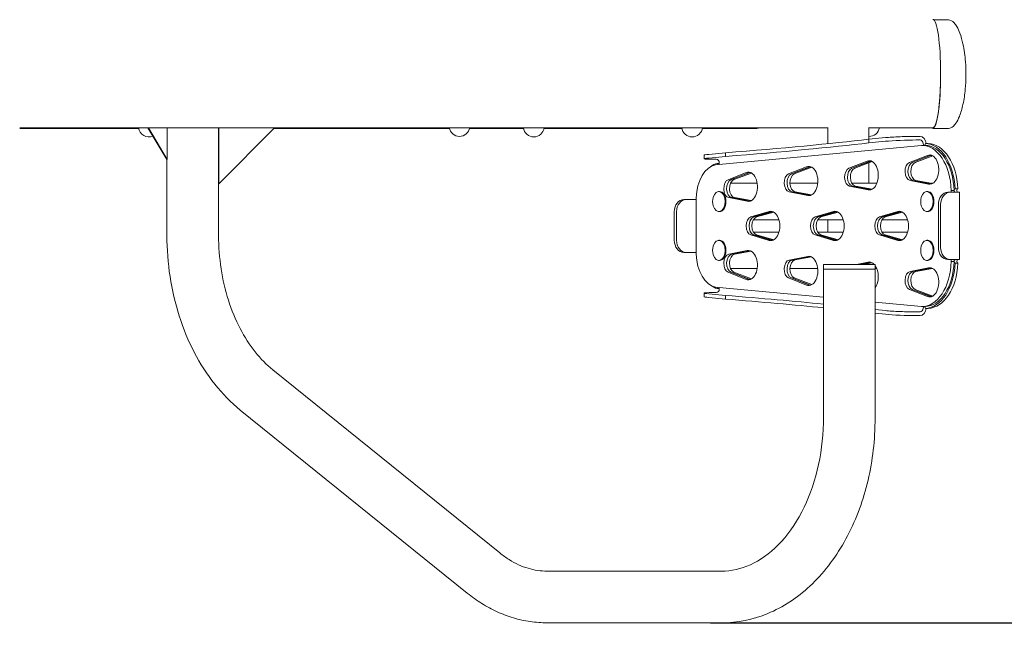
# Model space of a CAD drawing. Units: millimetres. Extents: x -3010 to 4143, y -3028 to 5403.
# Drawn here: x -606 to 202, y -319 to 193 of the extents above; entities that cross this region are included whole.
import ezdxf

# ---------------------------------------------------------------- set-up
doc = ezdxf.new("R2010")
doc.units = ezdxf.units.MM
doc.layers.add('Urządzenia', color=2, linetype='Continuous', lineweight=15)
doc.layers.add('wymiary 100', color=5, linetype='Continuous')
doc.layers.add('wymiary 100 strefy', color=5, linetype='Continuous')
doc.styles.get("Standard").update_dxf_attribs({"font": 'tahoma.ttf'})
doc.dimstyles.new('FK_rzuty 100_m$0', dxfattribs={"dimscale": 100, "dimtxt": 2.5, "dimasz": 2.5, "dimexe": 1.25, "dimexo": 0.625, "dimtad": 1, "dimlfac": 0.001, "dimrnd": 0.01, "dimzin": 1, "dimdsep": 46, "dimtxsty": 'Standard', "dimblk": 'OBLIQUE', "dimblk1": 'ARCHTICK', "dimblk2": 'OBLIQUE', "dimcen": 2.5, "dimadec": 0, "dimazin": 0, "dimtfac": 1, "dimtmove": 0, "dimatfit": 3, "dimfxl": 1, "dimarcsym": 0})
doc.dimstyles.new('FK_rzuty 100_STREFY', dxfattribs={"dimscale": 100, "dimtxt": 4, "dimasz": 2.5, "dimexe": 1.25, "dimexo": 0.625, "dimgap": 1, "dimtad": 1, "dimdec": 1, "dimlfac": 0.001, "dimrnd": 0.01, "dimzin": 1, "dimdsep": 46, "dimtxsty": 'Standard', "dimblk": 'OBLIQUE', "dimcen": 2.5, "dimadec": 0, "dimazin": 0, "dimtfac": 1, "dimtdec": 1, "dimtmove": 0, "dimatfit": 3, "dimfxl": 1, "dimarcsym": 0})

# ---------------------------------------------------------------- blocks, each defined once
blk = doc.blocks.new('_Oblique')
at = {"color": 0, "linetype": 'ByBlock', "lineweight": -2}
blk.add_line((-0.5, -0.5), (0.5, 0.5), dxfattribs=at)
blk = doc.blocks.new('*D12')
at = {"layer": 'Defpoints', "color": 0, "transparency": 16777216}
for p in [(-990.45, 148.5), (1525.52, 148.5), (1525.52, -828.32)]:
    blk.add_point(p, dxfattribs=at)
at = {"layer": 'wymiary 100', "color": 0, "linetype": 'ByBlock', "lineweight": -2, "transparency": 16777216}
for p, q in [((-990.45, 86), (-990.45, -953.32)), ((1525.52, 86), (1525.52, -953.32)), ((-990.45, -828.32), (1525.52, -828.32))]:
    blk.add_line(p, q, dxfattribs=at)
at = {"layer": 'wymiary 100', "color": 0, "lineweight": -2, "transparency": 16777216, "xscale": 250, "yscale": 250, "zscale": 250, "rotation": 180}
blk.add_blockref('_Oblique', (-990.45, -828.32), dxfattribs=at)
at = {"layer": 'wymiary 100', "color": 0, "lineweight": -2, "transparency": 16777216, "xscale": 250, "yscale": 250, "zscale": 250}
blk.add_blockref('_Oblique', (1525.52, -828.32), dxfattribs=at)
at = {"layer": 'wymiary 100', "color": 0, "transparency": 16777216, "insert": (267.53, -635.61), "char_height": 250, "attachment_point": 5}
blk.add_mtext('2.52', dxfattribs=at)
blk = doc.blocks.new('_ArchTick')
at = {"color": 0, "linetype": 'ByBlock', "const_width": 0.15}
blk.add_lwpolyline([(-0.5, -0.5), (0.5, 0.5)], dxfattribs=at)
blk = doc.blocks.new('*D13')
at = {"layer": 'Defpoints', "color": 0, "transparency": 16777216}
for p in [(-101.8, 598.5), (-101.8, -301.5), (2001.78, -301.5)]:
    blk.add_point(p, dxfattribs=at)
at = {"layer": 'wymiary 100', "color": 0, "linetype": 'ByBlock', "lineweight": -2, "transparency": 16777216}
for p, q in [((-39.3, 598.5), (2126.78, 598.5)), ((2001.78, 598.5), (2001.78, -301.5)), ((-39.3, -301.5), (2126.78, -301.5))]:
    blk.add_line(p, q, dxfattribs=at)
at = {"layer": 'wymiary 100', "color": 0, "lineweight": -2, "transparency": 16777216, "xscale": 250, "yscale": 250, "zscale": 250}
for p, rotation in [((2001.78, 598.5), 90), ((2001.78, -301.5), 270)]:
    blk.add_blockref('_Oblique', p, dxfattribs=dict(at, rotation=rotation))
at = {"layer": 'wymiary 100', "color": 0, "transparency": 16777216, "insert": (1809.16, 148.5), "char_height": 250, "attachment_point": 5, "rotation": 90}
blk.add_mtext('0.90', dxfattribs=at)
blk = doc.blocks.new('*D14')
at = {"layer": 'Defpoints', "color": 0, "transparency": 16777216}
for p in [(-2910, 148.5), (3330, 148.5), (3330, -2837.25)]:
    blk.add_point(p, dxfattribs=at)
at = {"layer": 'wymiary 100 strefy', "color": 0, "lineweight": -2, "transparency": 16777216}
for p, q in [((-2910, 86), (-2910, -2962.25)), ((3330, 86), (3330, -2962.25)), ((-2910, -2837.25), (3330, -2837.25))]:
    blk.add_line(p, q, dxfattribs=at)
at = {"layer": 'wymiary 100 strefy', "color": 0, "lineweight": -2, "transparency": 16777216, "xscale": 200, "yscale": 200, "zscale": 200, "rotation": 180}
blk.add_blockref('_Oblique', (-2910, -2837.25), dxfattribs=at)
at = {"layer": 'wymiary 100 strefy', "color": 0, "lineweight": -2, "transparency": 16777216, "xscale": 200, "yscale": 200, "zscale": 200}
blk.add_blockref('_Oblique', (3330, -2837.25), dxfattribs=at)
at = {"layer": 'wymiary 100 strefy', "color": 0, "transparency": 16777216, "insert": (210, -2581.01), "char_height": 300, "attachment_point": 5}
blk.add_mtext('6.20 m', dxfattribs=at)
blk = doc.blocks.new('*D15')
at = {"layer": 'Defpoints', "color": 0, "transparency": 16777216}
for p in [(-1410, 2098.5), (-1410, -1801.5), (3951.43, -1801.5)]:
    blk.add_point(p, dxfattribs=at)
at = {"layer": 'wymiary 100 strefy', "color": 0, "lineweight": -2, "transparency": 16777216}
for p, q in [((-1347.5, 2098.5), (4076.43, 2098.5)), ((3951.43, 2098.5), (3951.43, -1801.5)), ((-1347.5, -1801.5), (4076.43, -1801.5))]:
    blk.add_line(p, q, dxfattribs=at)
at = {"layer": 'wymiary 100 strefy', "color": 0, "lineweight": -2, "transparency": 16777216, "xscale": 200, "yscale": 200, "zscale": 200}
for p, rotation in [((3951.43, 2098.5), 90), ((3951.43, -1801.5), 270)]:
    blk.add_blockref('_Oblique', p, dxfattribs=dict(at, rotation=rotation))
at = {"layer": 'wymiary 100 strefy', "color": 0, "transparency": 16777216, "insert": (3695.19, 148.5), "char_height": 300, "attachment_point": 5, "rotation": 90}
blk.add_mtext('3.90 m', dxfattribs=at)

msp = doc.modelspace()

# ---------------------------------------------------------------- linework, layer by layer
at = {"layer": 'Urządzenia'}
for p, q in [((144.005, 192.94), (155.886, 192.94)), ((-606.421, 104.55), (57.105, 104.55)), ((-606.421, 104.05), (-508.711, 104.05)), ((-485.648, 78.5), (-501.2, 104.55)), ((-500.801, 104.55), (-485.249, 78.5)), ((-485.249, 78.5), (-485.249, 104.55)), ((-443.154, 104.55), (-443.154, 16.127)), ((-443.06, 58.5), (-397.24, 104.55)), ((-443.06, 104.55), (-443.06, 58.5)), ((-397.737, 104.05), (-253.723, 104.05)), ((-237.177, 104.05), (-192.825, 104.05)), ((-176.075, 104.05), (-62.825, 104.05)), ((-46.075, 104.05), (-14.45, 104.05)), ((-14.45, 104.05), (-14.45, 104.55)), ((-14.45, 104.05), (-14.45, 104.55)), ((-14.45, 104.05), (-1.45, 104.05)), ((56.925, 104.55), (56.925, 91.47)), ((90.625, 104.618), (90.625, 95.159)), ((90.625, 104.55), (143.025, 104.55)), ((132.572, 97.499), (129.436, 97.499)), ((143.025, 104.04), (155.886, 104.04)), ((133.72, 90.097), (-35.354, 74.082)), ((104.169, 96.442), (90.53, 95.15)), ((90.53, 95.15), (90.639, 92.155)), ((104.278, 93.447), (90.639, 92.155)), ((129.546, 94.504), (132.681, 94.504)), ((136.559, 90.105), (134.207, 90.105)), ((139.354, 91.573), (137.003, 91.573)), ((-44.598, 79.056), (-44.708, 82.051)), ((-27.189, 84), (-40.828, 82.708)), ((-27.079, 81.005), (-40.718, 79.713)), ((-27.079, 81.005), (-27.189, 84)), ((123.854, 76.053), (138.69, 81.892)), ((141.041, 81.892), (126.206, 76.053)), ((126.252, 76.07), (141.15, 81.677)), ((143.029, 81.499), (128.603, 76.07)), ((-485.249, 78.5), (-485.648, 78.5)), ((-485.554, 78.5), (-485.554, 16.127)), ((-37.77, 78.656), (-34.635, 78.656)), ((-34.024, 75.336), (-32.184, 75.336)), ((74.257, 71.355), (89.093, 77.194)), ((91.444, 77.194), (76.608, 71.355)), ((76.654, 71.373), (91.553, 76.979)), ((93.432, 76.802), (79.006, 71.373)), ((90.625, 75.745), (90.625, 59)), ((-24.938, 61.959), (-10.102, 67.799)), ((-7.751, 67.799), (-22.586, 61.959)), ((-22.54, 61.977), (-7.642, 67.584)), ((-5.763, 67.406), (-20.189, 61.977)), ((24.66, 66.657), (39.495, 72.497)), ((41.847, 72.497), (27.011, 66.657)), ((27.057, 66.675), (41.956, 72.281)), ((43.835, 72.104), (29.408, 66.675)), ((-443.154, 58.5), (-443.06, 58.5)), ((-1.094, 59), (-22.934, 59)), ((48.629, 59), (25.816, 59)), ((89.953, 53.627), (74.795, 56.625)), ((97.112, 59), (76.633, 59)), ((77.146, 56.625), (92.02, 53.683)), ((92.397, 53.861), (77.193, 56.617)), ((79.545, 56.617), (93.198, 54.142)), ((139.551, 58.325), (124.392, 61.323)), ((126.744, 61.323), (141.618, 58.381)), ((141.995, 58.559), (126.791, 61.314)), ((129.142, 61.314), (142.795, 58.84)), ((143.077, 59), (141.913, 59)), ((-32.491, 52.275), (-31.879, 52.275)), ((40.356, 48.929), (25.198, 51.928)), ((27.549, 51.928), (42.423, 48.986)), ((42.8, 49.163), (27.596, 51.919)), ((29.947, 51.919), (43.601, 49.444)), ((138.294, 52.275), (138.907, 52.275)), ((157.33, 51.578), (155.467, 51.578)), ((157.33, 51.578), (162.817, 51.578)), ((160.511, 53.022), (158.16, 53.022)), ((158.16, 51.578), (158.16, 53.022)), ((160.511, 51.578), (160.511, 53.022)), ((161.372, 54.574), (163.723, 54.574)), ((165.091, 51.578), (162.817, 51.578)), ((165.091, 51.578), (165.091, -3.578)), ((-59.412, 45.713), (-61.275, 45.713)), ((-59.412, 45.713), (-53.925, 45.713)), ((-53.925, 45.713), (-51.132, 45.713)), ((-51.132, 47.138), (-51.132, 0.862)), ((-9.241, 44.232), (-24.4, 47.23)), ((-22.048, 47.23), (-7.174, 44.288)), ((-6.797, 44.466), (-22.001, 47.221)), ((-19.65, 47.221), (-5.997, 44.747)), ((147.629, 6.422), (147.629, 41.578)), ((149.493, 6.422), (149.493, 41.578)), ((-69.113, 35.713), (-69.113, 12.287)), ((-67.25, 35.713), (-67.25, 12.287)), ((-32.491, 35.725), (-31.879, 35.725)), ((-6.323, 31.377), (8.7, 35.804)), ((11.051, 35.804), (-3.972, 31.377)), ((-3.925, 31.391), (11.152, 35.579)), ((12.533, 35.309), (-1.574, 31.391)), ((46.465, 31.377), (61.488, 35.804)), ((63.84, 35.804), (48.817, 31.377)), ((48.863, 31.391), (63.941, 35.579)), ((65.321, 35.309), (51.215, 31.391)), ((99.254, 31.377), (114.276, 35.804)), ((116.628, 35.804), (101.605, 31.377)), ((101.651, 31.391), (116.729, 35.579)), ((118.11, 35.309), (104.003, 31.391)), ((138.294, 35.725), (138.907, 35.725)), ((-4.253, 29), (16.816, 29)), ((48.535, 29), (69.604, 29)), ((56.925, 29), (56.925, 19)), ((101.323, 29), (122.393, 29)), ((8.7, 12.196), (-6.323, 16.623)), ((16.816, 19), (-4.253, 19)), ((-3.972, 16.623), (11.051, 12.196)), ((11.152, 12.421), (-3.925, 16.609)), ((-1.574, 16.609), (12.533, 12.691)), ((61.488, 12.196), (46.465, 16.623)), ((69.604, 19), (48.535, 19)), ((48.817, 16.623), (63.84, 12.196)), ((63.941, 12.421), (48.863, 16.609)), ((51.215, 16.609), (65.321, 12.691)), ((114.276, 12.196), (99.254, 16.623)), ((122.393, 19), (101.323, 19)), ((101.605, 16.623), (116.628, 12.196)), ((116.729, 12.421), (101.651, 16.609)), ((104.003, 16.609), (118.11, 12.691)), ((-32.491, 12.275), (-31.879, 12.275)), ((138.294, 12.275), (138.907, 12.275)), ((-61.275, 2.287), (-59.412, 2.287)), ((-59.412, 2.287), (-53.925, 2.287)), ((-53.925, 2.287), (-51.132, 2.287)), ((-24.4, 0.77), (-9.241, 3.768)), ((-7.174, 3.712), (-22.048, 0.77)), ((-22.001, 0.779), (-6.797, 3.534)), ((-5.997, 3.253), (-19.65, 0.779)), ((-32.491, -4.275), (-31.879, -4.275)), ((25.198, -3.928), (40.356, -0.929)), ((42.423, -0.986), (27.549, -3.928)), ((27.596, -3.919), (42.8, -1.163)), ((43.601, -1.444), (29.947, -3.919)), ((95.671, -7.5), (53.271, -7.5)), ((53.271, -11.5), (53.271, -7.5)), ((80.485, -7.5), (89.953, -5.627)), ((92.02, -5.683), (82.836, -7.5)), ((83.355, -7.5), (92.397, -5.861)), ((93.198, -6.142), (85.706, -7.5)), ((95.671, -11.5), (95.671, -7.5)), ((138.294, -4.275), (138.907, -4.275)), ((155.467, -3.578), (157.33, -3.578)), ((162.817, -3.578), (157.33, -3.578)), ((158.16, -5.022), (158.16, -3.578)), ((160.511, -5.022), (158.16, -5.022)), ((160.511, -5.022), (160.511, -3.578)), ((163.723, -6.574), (161.372, -6.574)), ((162.817, -3.578), (165.091, -3.578)), ((-10.102, -19.799), (-24.938, -13.959)), ((-22.934, -11), (-1.094, -11)), ((-22.586, -13.959), (-7.751, -19.799)), ((-7.642, -19.584), (-22.54, -13.977)), ((-20.189, -13.977), (-5.763, -19.406)), ((25.816, -11), (48.629, -11)), ((53.271, -11.5), (95.671, -11.5)), ((53.271, -11.5), (95.671, -11.5)), ((53.271, -134.1), (53.271, -11.5)), ((95.671, -11), (97.112, -11)), ((95.671, -134.1), (95.671, -11.5)), ((124.392, -13.323), (139.551, -10.325)), ((141.618, -10.381), (126.744, -13.323)), ((126.791, -13.314), (141.995, -10.559)), ((142.795, -10.84), (129.142, -13.314)), ((141.913, -11), (143.077, -11)), ((39.495, -24.497), (24.66, -18.657)), ((27.011, -18.657), (41.847, -24.497)), ((41.956, -24.281), (27.057, -18.675)), ((29.408, -18.675), (43.835, -24.104)), ((-44.598, -31.056), (-44.708, -34.051)), ((-40.718, -31.713), (-27.079, -33.005)), ((-37.77, -30.656), (-34.635, -30.656)), ((-35.354, -26.082), (53.271, -34.476)), ((-32.184, -27.336), (-34.024, -27.336)), ((138.69, -33.892), (123.854, -28.053)), ((126.206, -28.053), (141.041, -33.892)), ((141.15, -33.677), (126.252, -28.07)), ((128.603, -28.07), (143.029, -33.499)), ((-40.828, -34.708), (-27.189, -36)), ((-27.189, -36), (-27.079, -33.005)), ((95.671, -38.492), (133.74, -42.097)), ((95.671, -44.631), (104.278, -45.447)), ((95.671, -47.637), (104.169, -48.442)), ((129.546, -46.504), (132.681, -46.504)), ((136.559, -42.105), (134.208, -42.105)), ((137.003, -43.573), (139.354, -43.573)), ((129.436, -49.499), (132.572, -49.499)), ((-398.71, -93.984), (-212.419, -244.21)), ((-425.326, -126.989), (-239.035, -277.216)), ((-173.391, -259.1), (-30.201, -259.1)), ((-173.391, -301.5), (-30.201, -301.5))]:
    msp.add_line(p, q, dxfattribs=at)
for centre, radius, start, end in [((-500.335, 105.5), 8.5, 186.417053, 292.522593), ((-245.45, 106), 8.5, 189.822022, 350.177978), ((-184.45, 105.5), 8.5, 186.417053, 353.582947), ((-54.45, 105.5), 8.5, 186.417053, 353.582947), ((90.91, 106), 8.5, 268.079401, 350.177978), ((-25.044, 44), 12.6, 164.18499, 195.81501), ((145.741, 44), 12.6, 164.18499, 195.81501), ((-25.044, 4), 12.6, 164.18499, 195.81501), ((145.741, 4), 12.6, 164.18499, 195.81501)]:
    msp.add_arc(centre, radius, start, end, dxfattribs=at)
for centre, major_axis, ratio, start_param, end_param in [((143.025, 149), (0, 44.45), 0.1459443, 3.1415927, 6.2831853), ((143.025, 148.49), (0, -44.45), 0.1459443, 6.131557, 7.8597184), ((118.277, 96.442), (-17.988, -0.657), 0.0460252, 4.0414819, 5.6122783), ((132.79, 91.509), (-0.566, 5.973), 0.7824281, 4.6490611, 6.2092104), ((-432.673, 89.575), (599.6, 21.904), 0.0460252, 5.4533784, 5.7711782), ((-432.564, 86.58), (-599.6, -21.904), 0.0460252, 2.3117857, 2.6295855), ((118.386, 93.447), (17.988, 0.657), 0.0460252, 0.8998893, 2.4706856), ((132.79, 91.509), (-0.283, 2.987), 0.7824281, 4.6384141, 6.2092104), ((134.207, 51.507), (0, 38.598), 0.6210379, 4.7516363, 6.3035126), ((136.072, 91.597), (0, -1.5), 0.6210379, 4.7711448, 6.1800279), ((136.072, 91.597), (0, -1.5), 0.6210379, 0.1031574, 1.5545873), ((136.559, 51.507), (0, 38.598), 0.6210379, 4.7516363, 6.2831853), ((136.6, 51.578), (0, 40), 0.6210379, 4.7873539, 6.2669763), ((138.952, 51.578), (0, 40), 0.6210379, 4.7873539, 6.2669763), ((-26.72, 82.708), (-17.988, -0.657), 0.0460252, 5.6122783, 6.2831853), ((140.459, 70.235), (0, 12), 0.6210379, 3.019362, 6.5229276), ((142.811, 70.235), (0, 12), 0.6210379, 0.158418, 0.2397423), ((142.811, 70.235), (0, 11.75), 0.6210379, 0.0945208, 0.2295855), ((-33.361, 45.607), (0, 28.655), 0.6210379, 0.1122163, 1.5173359), ((-26.61, 79.713), (-17.988, -0.657), 0.0460252, 5.6122783, 7.1830746), ((-31.08, 45.713), (0, 30), 0.6210379, 0.1586726, 0.4611432), ((-34.525, 75.661), (-0.283, 2.987), 0.7824281, 4.6384141, 6.2092104), ((-33.104, 75.573), (0, 1.5), 0.6210379, 1.7294689, 2.6465387), ((-33.104, 75.573), (0, -1.5), 0.6210379, 0.6125708, 1.6295521), ((41.265, 60.84), (0, 12), 0.6210379, 3.019362, 6.5229276), ((90.862, 65.538), (0, 12), 0.6210379, 3.019362, 6.5229276), ((93.213, 65.538), (0, 12), 0.6210379, 0.158418, 0.2397423), ((93.213, 65.538), (0, 11.75), 0.6210379, 0.0945208, 0.2295855), ((124.96, 68.767), (0, -7.5), 0.6210379, 3.3813349, 6.1609547), ((127.312, 68.767), (0, -7.5), 0.6210379, 3.3711781, 6.1711115), ((127.312, 68.767), (0, 7.5), 0.6210379, 0.2397423, 3.019362), ((129.663, 68.767), (0, 7.5), 0.6210379, 0.2295855, 3.0295188), ((-8.332, 56.142), (0, 12), 0.6210379, 3.019362, 6.5229276), ((-5.981, 56.142), (0, 12), 0.6210379, 0.158418, 0.2397423), ((-5.981, 56.142), (0, 11.75), 0.6210379, 0.0945208, 0.2295855), ((25.766, 59.372), (0, -7.5), 0.6210379, 3.3813349, 6.1609547), ((28.117, 59.372), (0, -7.5), 0.6210379, 3.3711781, 6.1711115), ((28.117, 59.372), (0, 7.5), 0.6210379, 0.2397423, 3.019362), ((30.468, 59.372), (0, 7.5), 0.6210379, 0.2295855, 3.0295188), ((43.616, 60.84), (0, 12), 0.6210379, 0.158418, 0.2397423), ((43.616, 60.84), (0, 11.75), 0.6210379, 0.0945208, 0.2295855), ((75.363, 64.069), (0, -7.5), 0.6210379, 3.3813349, 6.1609547), ((77.714, 64.069), (0, -7.5), 0.6210379, 3.3711781, 6.1711115), ((77.714, 64.069), (0, 7.5), 0.6210379, 0.2397423, 3.019362), ((80.066, 64.069), (0, 7.5), 0.6210379, 0.2295855, 3.0295188), ((-23.832, 54.674), (0, -7.5), 0.6210379, 3.3813349, 6.1609547), ((-21.48, 54.674), (0, -7.5), 0.6210379, 3.3711781, 6.1711115), ((-21.48, 54.674), (0, 7.5), 0.6210379, 0.2397423, 3.019362), ((-19.129, 54.674), (0, 7.5), 0.6210379, 0.2295855, 3.0295188), ((142.811, 70.235), (0, -11.75), 0.6210379, 6.1711115, 6.1886645), ((-32.491, 44), (0, 8.275), 0.6210379, 1.9987102, 7.4260678), ((-31.879, 44), (0, 8.275), 0.6210379, 3.1415927, 6.2831853), ((43.616, 60.84), (0, -11.75), 0.6210379, 6.1711115, 6.1886645), ((93.213, 65.538), (0, -11.75), 0.6210379, 6.1711115, 6.1886645), ((138.294, 44), (0, 8.275), 0.6210379, 1.9987102, 7.4260678), ((138.907, 44), (0, 8.275), 0.6210379, 3.1415927, 6.2831853), ((155.467, 41.578), (0, 10), 0.7837806, 0, 1.5707963), ((157.33, 41.578), (0, 10), 0.7837806, 0, 1.5707963), ((161.442, 53.078), (0, -1.5), 0.6210379, 3.2165575, 6.2831853), ((163.793, 53.078), (0, 1.5), 0.6210379, 0.0749649, 3.1415927), ((-61.275, 35.713), (0, 10), 0.7837806, 0, 1.5707963), ((-59.412, 35.713), (0, 10), 0.7837806, 0, 1.5707963), ((-5.981, 56.142), (0, -11.75), 0.6210379, 6.1711115, 6.1886645), ((10.041, 24), (0, 12), 0.6210379, 2.9606062, 6.4641718), ((12.393, 24), (0, 12), 0.6210379, 0.158418, 0.1809865), ((12.393, 24), (0, 11.75), 0.6210379, 0.0945208, 0.1708297), ((62.83, 24), (0, 12), 0.6210379, 2.9606062, 6.4641718), ((65.181, 24), (0, 12), 0.6210379, 0.158418, 0.1809865), ((65.181, 24), (0, 11.75), 0.6210379, 0.0945208, 0.1708297), ((115.618, 24), (0, 12), 0.6210379, 2.9606062, 6.4641718), ((117.969, 24), (0, 12), 0.6210379, 0.158418, 0.1809865), ((117.969, 24), (0, 11.75), 0.6210379, 0.0945208, 0.1708297), ((-5.484, 24), (0, -7.5), 0.6210379, 3.3225791, 6.1021989), ((-3.133, 24), (0, -7.5), 0.6210379, 3.3124223, 6.1123556), ((-3.133, 24), (0, 7.5), 0.6210379, 0.1809865, 2.9606062), ((-0.782, 24), (0, 7.5), 0.6210379, 0.1708297, 2.970763), ((47.304, 24), (0, -7.5), 0.6210379, 3.3225791, 6.1021989), ((49.655, 24), (0, -7.5), 0.6210379, 3.3124223, 6.1123556), ((49.655, 24), (0, 7.5), 0.6210379, 0.1809865, 2.9606062), ((52.006, 24), (0, 7.5), 0.6210379, 0.1708297, 2.970763), ((100.092, 24), (0, -7.5), 0.6210379, 3.3225791, 6.1021989), ((102.443, 24), (0, -7.5), 0.6210379, 3.3124223, 6.1123556), ((102.443, 24), (0, 7.5), 0.6210379, 0.1809865, 2.9606062), ((104.795, 24), (0, 7.5), 0.6210379, 0.1708297, 2.970763), ((-61.275, 12.287), (0, -10), 0.7837806, 4.712389, 6.2831853), ((-59.412, 12.287), (0, -10), 0.7837806, 4.712389, 6.2831853), ((-32.491, 4), (0, 8.275), 0.6210379, 1.9987102, 7.4260678), ((-31.879, 4), (0, 8.275), 0.6210379, 3.1415927, 6.2831853), ((12.393, 24), (0, -12), 0.6210379, 6.1021989, 6.1247673), ((12.393, 24), (0, -11.75), 0.6210379, 6.1123556, 6.1886645), ((65.181, 24), (0, -12), 0.6210379, 6.1021989, 6.1247673), ((65.181, 24), (0, -11.75), 0.6210379, 6.1123556, 6.1886645), ((117.969, 24), (0, -12), 0.6210379, 6.1021989, 6.1247673), ((117.969, 24), (0, -11.75), 0.6210379, 6.1123556, 6.1886645), ((138.294, 4), (0, 8.275), 0.6210379, 1.9987102, 7.4260678), ((138.907, 4), (0, 8.275), 0.6210379, 3.1415927, 6.2831853), ((-33.361, 2.393), (0, -28.655), 0.6210379, 4.7658494, 6.170969), ((-23.832, -6.674), (0, -7.5), 0.6210379, 3.2638233, 6.043443), ((-21.48, -6.674), (0, -7.5), 0.6210379, 3.2536665, 6.0535998), ((-21.48, -6.674), (0, 7.5), 0.6210379, 0.1222306, 2.9018504), ((-19.129, -6.674), (0, 7.5), 0.6210379, 0.1120738, 2.9120072), ((-8.332, -8.142), (0, 12), 0.6210379, 2.9018504, 6.4054159), ((-5.981, -8.142), (0, 11.75), 0.6210379, 0.0945208, 0.1120738), ((155.467, 6.422), (0, -10), 0.7837806, 4.712389, 6.2831853), ((157.33, 6.422), (0, -10), 0.7837806, 4.712389, 6.2831853), ((25.766, -11.372), (0, -7.5), 0.6210379, 3.2638233, 6.043443), ((28.117, -11.372), (0, -7.5), 0.6210379, 3.2536665, 6.0535998), ((28.117, -11.372), (0, 7.5), 0.6210379, 0.1222306, 2.9018504), ((30.468, -11.372), (0, 7.5), 0.6210379, 0.1120738, 2.9120072), ((41.265, -12.84), (0, 12), 0.6210379, 2.9018504, 6.4054159), ((43.616, -12.84), (0, 11.75), 0.6210379, 0.0945208, 0.1120738), ((90.862, -17.538), (0, 12), 0.6210379, 5.7031824, 6.4054159), ((93.213, -17.538), (0, 11.75), 0.6210379, 0.0945208, 0.1120738), ((134.208, -3.507), (0, -38.597), 0.6210379, 6.2636719, 7.8147393), ((136.559, -3.507), (0, -38.597), 0.6210379, 0, 1.5315539), ((136.6, -3.578), (0, -40), 0.6210379, 0.0162091, 1.4958315), ((138.952, -3.578), (0, -40), 0.6210379, 0.0162091, 1.4958315), ((161.442, -5.078), (0, -1.5), 0.6210379, 3.1415927, 6.2082204), ((163.793, -5.078), (0, 1.5), 0.6210379, 0, 3.0666278), ((90.862, -17.538), (0, -12), 0.6210379, 0.7014573, 2.4401354), ((124.96, -20.767), (0, -7.5), 0.6210379, 3.2638233, 6.043443), ((127.312, -20.767), (0, -7.5), 0.6210379, 3.2536665, 6.0535998), ((127.312, -20.767), (0, 7.5), 0.6210379, 0.1222306, 2.9018504), ((129.663, -20.767), (0, 7.5), 0.6210379, 0.1120738, 2.9120072), ((140.459, -22.235), (0, 12), 0.6210379, 2.9018504, 6.4054159), ((142.811, -22.235), (0, 11.75), 0.6210379, 0.0945208, 0.1120738), ((-5.981, -8.142), (0, -12), 0.6210379, 6.043443, 6.1247673), ((-5.981, -8.142), (0, -11.75), 0.6210379, 6.0535998, 6.1886645), ((-26.61, -31.713), (-17.988, 0.657), 0.0460252, 5.383296, 6.9540923), ((-31.08, 2.287), (0, -30), 0.6210379, 5.8220421, 6.1245127), ((-34.525, -27.661), (-0.283, -2.987), 0.7824281, 0.0739749, 1.6447712), ((-33.104, -27.573), (0, 1.5), 0.6210379, 0.4950331, 1.4121237), ((-33.104, -27.573), (0, -1.5), 0.6210379, 1.5120405, 2.5290539), ((43.616, -12.84), (0, -12), 0.6210379, 6.043443, 6.1247673), ((43.616, -12.84), (0, -11.75), 0.6210379, 6.0535998, 6.1886645), ((-26.72, -34.708), (-17.988, 0.657), 0.0460252, 0, 0.670907), ((-432.673, -41.575), (-599.6, 21.904), 0.0460252, 3.7691555, 3.9713996), ((-432.564, -38.58), (599.6, -21.904), 0.0460252, 0.6278743, 0.8298069), ((142.811, -22.235), (0, -12), 0.6210379, 6.043443, 6.1247673), ((142.811, -22.235), (0, -11.75), 0.6210379, 6.0535998, 6.1886645), ((118.277, -48.442), (17.988, -0.657), 0.0460252, 3.8124997, 5.383296), ((118.386, -45.447), (-17.988, 0.657), 0.0460252, 0.670907, 2.2417034), ((132.79, -43.509), (-0.566, -5.973), 0.7824281, 0.0739749, 1.6341242), ((132.79, -43.509), (-0.283, -2.987), 0.7824281, 0.0739749, 1.6447712), ((136.072, -43.597), (0, 1.5), 0.6210379, 0.1012862, 1.5120405), ((136.072, -43.597), (0, 1.5), 0.6210379, 4.728598, 6.1818991)]:
    msp.add_ellipse(centre, major_axis=major_axis, ratio=ratio, start_param=start_param, end_param=end_param, dxfattribs=at)
for points, knots in [([(155.886, 192.94), (156.696, 192.94), (157.515, 192.721), (159.069, 191.911), (159.819, 191.31), (161.346, 189.713), (162.112, 188.647), (163.744, 185.89), (164.561, 184.092), (166.324, 179.42), (167.16, 176.405), (168.869, 168.576), (169.535, 163.598), (170.474, 151.193), (170.418, 143.593), (169.336, 131.977), (168.727, 127.77), (167.097, 120.271), (166.14, 116.888), (164.069, 111.763), (163.099, 109.82), (161.279, 107.208), (160.527, 106.33), (159.146, 105.155), (158.541, 104.759), (157.259, 104.195), (156.57, 104.04), (155.886, 104.04)], [0, 0, 0, 0, 0.390465, 0.390465, 0.7872948, 0.7872948, 1.2689215, 1.2689215, 1.9288422, 1.9288422, 2.9081451, 2.9081451, 4.4178144, 4.4178144, 6.6571608, 6.6571608, 7.9415242, 7.9415242, 9.040146, 9.040146, 9.7744552, 9.7744552, 10.2161486, 10.2161486, 10.5272698, 10.5272698, 10.8568202, 10.8568202, 10.8568202, 10.8568202]), ([(0.494, 104.55), (0.188, 104.391), (-0.121, 104.27), (-0.769, 104.096), (-1.11, 104.05), (-1.45, 104.05)], [-0.15013158, -0.15013158, -0.15013158, -0.15013158, -0.07852653, -0.07852653, 0, 0, 0, 0]), ([(-485.554, 16.127), (-485.554, 4.86), (-484.707, -6.406), (-481.343, -28.513), (-478.825, -39.355), (-472.181, -60.199), (-468.054, -70.203), (-458.288, -88.979), (-452.648, -97.751), (-439.982, -113.68), (-432.954, -120.837), (-425.326, -126.989)], [1.5707963, 1.5707963, 1.5707963, 1.5707963, 1.7802358, 1.7802358, 1.9896753, 1.9896753, 2.1991149, 2.1991149, 2.4085544, 2.4085544, 2.6179939, 2.6179939, 2.6179939, 2.6179939]), ([(-443.154, 16.127), (-443.154, 6.979), (-442.464, -2.167), (-439.751, -19.994), (-437.728, -28.674), (-432.484, -45.126), (-429.263, -52.898), (-421.848, -67.151), (-417.656, -73.632), (-408.599, -85.022), (-403.738, -89.929), (-398.71, -93.984)], [1.5707963, 1.5707963, 1.5707963, 1.5707963, 1.7802358, 1.7802358, 1.9896753, 1.9896753, 2.1991149, 2.1991149, 2.4085544, 2.4085544, 2.6179939, 2.6179939, 2.6179939, 2.6179939]), ([(-30.201, -301.5), (-17.32, -301.5), (-4.459, -298.868), (20.153, -288.693), (31.835, -280.991), (53.088, -261.245), (62.541, -249.008), (78.078, -221.596), (84.166, -206.416), (92.664, -174.446), (95.073, -157.655), (95.639, -138.547), (95.671, -136.323), (95.671, -134.1)], [3.1415927, 3.1415927, 3.1415927, 3.1415927, 3.4293687, 3.4293687, 3.7285802, 3.7285802, 4.0427395, 4.0427395, 4.3568987, 4.3568987, 4.671058, 4.671058, 4.712389, 4.712389, 4.712389, 4.712389]), ([(-30.201, -259.1), (-22.34, -259.1), (-14.453, -257.396), (1.22, -250.283), (8.994, -244.835), (23.386, -230.23), (29.989, -221.113), (40.89, -200.284), (45.244, -188.664), (51.289, -163.917), (52.984, -150.8), (53.26, -136.445), (53.271, -135.272), (53.271, -134.1)], [3.1415927, 3.1415927, 3.1415927, 3.1415927, 3.4557519, 3.4557519, 3.7699112, 3.7699112, 4.0811477, 4.0811477, 4.3835623, 4.3835623, 4.6855434, 4.6855434, 4.712389, 4.712389, 4.712389, 4.712389]), ([(-212.419, -244.21), (-209.905, -246.238), (-207.349, -248.053), (-202.19, -251.262), (-199.587, -252.654), (-194.363, -255.025), (-191.742, -256.003), (-186.498, -257.56), (-183.875, -258.139), (-178.631, -258.909), (-176.011, -259.1), (-173.391, -259.1)], [2.61799388, 2.61799388, 2.61799388, 2.61799388, 2.72271363, 2.72271363, 2.82743339, 2.82743339, 2.93215314, 2.93215314, 3.0368729, 3.0368729, 3.14159265, 3.14159265, 3.14159265, 3.14159265]), ([(-239.035, -277.216), (-235.221, -280.291), (-231.257, -283.116), (-223.064, -288.211), (-218.836, -290.481), (-210.16, -294.418), (-205.713, -296.085), (-196.662, -298.772), (-192.057, -299.792), (-182.766, -301.156), (-178.078, -301.5), (-173.391, -301.5)], [2.61799388, 2.61799388, 2.61799388, 2.61799388, 2.72271363, 2.72271363, 2.82743339, 2.82743339, 2.93215314, 2.93215314, 3.0368729, 3.0368729, 3.14159265, 3.14159265, 3.14159265, 3.14159265])]:
    msp.add_open_spline(points, degree=3, knots=knots, dxfattribs=at)

# ---------------------------------------------------------------- dimensions: what is measured, and where the dimension line sits
at = {"layer": 'wymiary 100'}
dim = msp.add_linear_dim(base=(2001.778, -301.5), p1=(-101.796, 598.5), p2=(-101.796, -301.5), angle=90, dimstyle='FK_rzuty 100_m$0', override={"dimarcsym": 1}, dxfattribs=at)
dim.commit()
dim.dimension.update_dxf_attribs({"geometry": '*D13', "text_midpoint": (1809.157, 148.5)})
dim = msp.add_linear_dim(base=(1525.517, -828.317), p1=(-990.45, 148.5), p2=(1525.517, 148.5), dimstyle='FK_rzuty 100_m$0', override={"dimarcsym": 1}, dxfattribs=at)
dim.commit()
dim.dimension.update_dxf_attribs({"geometry": '*D12', "text_midpoint": (267.533, -828.317), "dimtype": 160})
at = {"layer": 'wymiary 100 strefy'}
dim = msp.add_linear_dim(base=(3951.431, -1801.5), p1=(-1410, 2098.5), p2=(-1410, -1801.5), angle=90, dimstyle='FK_rzuty 100_STREFY', override={"dimtxt": 3, "dimasz": 2, "dimdec": 2, "dimrnd": 0.1, "dimpost": ' m'}, dxfattribs=at)
dim.commit()
dim.dimension.update_dxf_attribs({"geometry": '*D15', "text_midpoint": (3695.185, 148.5)})
dim = msp.add_linear_dim(base=(3330, -2837.253), p1=(-2910, 148.5), p2=(3330, 148.5), dimstyle='FK_rzuty 100_STREFY', override={"dimtxt": 3, "dimasz": 2, "dimdec": 2, "dimrnd": 0.1, "dimpost": ' m'}, dxfattribs=at)
dim.commit()
dim.dimension.update_dxf_attribs({"geometry": '*D14', "text_midpoint": (210, -2581.007)})

doc.saveas('drawing.dxf')
